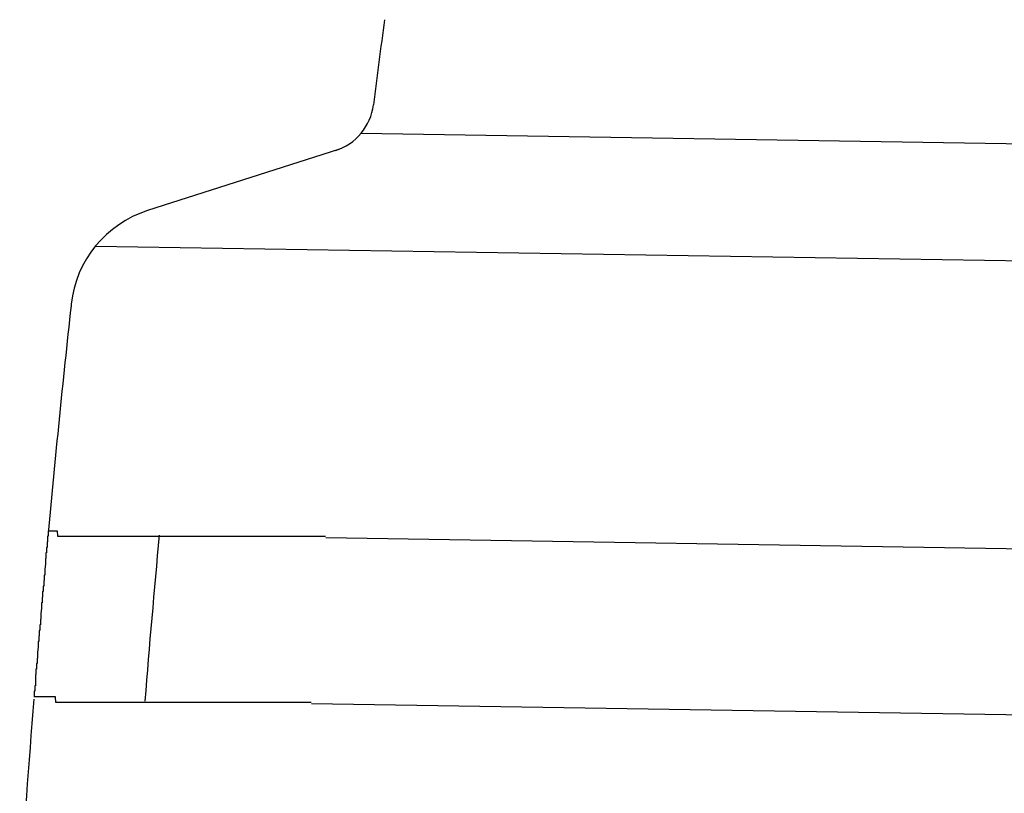
# Model space of a CAD drawing. Extents: x 543 to 20719, y 217 to 14052.
# Drawn here: x 6016 to 6034, y 13107 to 13121 of the extents above; entities that cross this region are included whole.
import ezdxf

# ---------------------------------------------------------------- set-up
doc = ezdxf.new("R2010")
doc.units = 0
doc.header["$LTSCALE"] = 50
doc.header["$MEASUREMENT"] = 0
doc.layers.add('鼻隠し前コーナー樹脂', color=4, linetype='CONTINUOUS')

msp = doc.modelspace()

# ---------------------------------------------------------------- linework, layer by layer
at = {"layer": '鼻隠し前コーナー樹脂', "linetype": 'Continuous'}
for p, q in [((6022.25, 13118.68), (6052.157, 13118.201)), ((6021.841, 13118.384), (6018.396, 13117.283)), ((6017.456, 13116.643), (6052.124, 13116.089)), ((6017.016, 13115.594), (6017.013, 13115.565)), ((6043.384, 13111.024), (6021.614, 13111.372)), ((6043.336, 13108.024), (6021.352, 13108.376))]:
    msp.add_line(p, q, dxfattribs=at)
at = {"layer": '鼻隠し前コーナー樹脂'}
for points in [[(6016.6, 13111.5, 0), (6016.6, 13111.5, 0), (6016.6, 13111.5, 0), (6016.6, 13111.4, 0), (6016.6, 13111.4, 0), (6016.6, 13111.4, 0), (6016.6, 13111.4, 0), (6016.6, 13111.4, 0), (6016.6, 13111.4, 0), (6016.6, 13111.4, 0), (6016.6, 13111.4, 0), (6016.6, 13111.4, 0), (6016.6, 13111.4, 0), (6016.6, 13111.4, 0), (6016.6, 13111.4, 0), (6016.6, 13111.4, 0), (6016.6, 13111.4, 0), (6016.6, 13111.4, 0), (6016.6, 13111.4, 0), (6016.6, 13111.4, 0), (6016.6, 13111.4, 0), (6016.6, 13111.4, 0), (6016.6, 13111.4, 0), (6016.6, 13111.4, 0), (6016.6, 13111.4, 0), (6016.6, 13111.4, 0), (6016.6, 13111.4, 0), (6016.6, 13111.4, 0), (6016.6, 13111.4, 0), (6016.6, 13111.4, 0), (6016.6, 13111.4, 0), (6016.6, 13111.4, 0), (6016.6, 13111.4, 0), (6016.6, 13111.4, 0), (6016.6, 13111.4, 0), (6016.6, 13111.4, 0), (6016.6, 13111.4, 0), (6016.6, 13111.4, 0), (6016.6, 13111.4, 0), (6016.6, 13111.4, 0), (6016.6, 13111.4, 0), (6016.6, 13111.4, 0), (6016.59, 13111.4, 0), (6016.59, 13111.4, 0), (6016.59, 13111.4, 0), (6016.59, 13111.4, 0), (6016.59, 13111.4, 0), (6016.59, 13111.4, 0), (6016.59, 13111.4, 0), (6016.59, 13111.4, 0), (6016.59, 13111.4, 0), (6016.59, 13111.4, 0), (6016.59, 13111.4, 0), (6016.59, 13111.4, 0), (6016.59, 13111.4, 0), (6016.59, 13111.4, 0), (6016.59, 13111.4, 0), (6016.59, 13111.4, 0), (6016.59, 13111.4, 0), (6016.59, 13111.4, 0), (6016.59, 13111.4, 0), (6016.59, 13111.3, 0), (6016.59, 13111.3, 0), (6016.59, 13111.3, 0), (6016.59, 13111.3, 0), (6016.59, 13111.3, 0), (6016.59, 13111.3, 0), (6016.59, 13111.3, 0), (6016.59, 13111.3, 0), (6016.59, 13111.3, 0), (6016.59, 13111.3, 0), (6016.59, 13111.3, 0), (6016.59, 13111.3, 0), (6016.59, 13111.3, 0), (6016.59, 13111.3, 0), (6016.59, 13111.3, 0), (6016.59, 13111.3, 0), (6016.58, 13111.3, 0), (6016.58, 13111.3, 0), (6016.58, 13111.3, 0), (6016.58, 13111.3, 0), (6016.58, 13111.3, 0), (6016.58, 13111.3, 0), (6016.58, 13111.3, 0), (6016.58, 13111.3, 0), (6016.58, 13111.3, 0), (6016.58, 13111.2, 0), (6016.58, 13111.2, 0), (6016.58, 13111.2, 0), (6016.58, 13111.2, 0), (6016.58, 13111.2, 0), (6016.58, 13111.2, 0), (6016.58, 13111.2, 0), (6016.58, 13111.2, 0), (6016.58, 13111.2, 0), (6016.58, 13111.2, 0), (6016.58, 13111.2, 0), (6016.58, 13111.2, 0), (6016.58, 13111.2, 0), (6016.58, 13111.2, 0), (6016.57, 13111.2, 0), (6016.57, 13111.2, 0), (6016.57, 13111.2, 0), (6016.57, 13111.2, 0), (6016.57, 13111.2, 0), (6016.57, 13111.1, 0), (6016.57, 13111.1, 0), (6016.57, 13111.1, 0), (6016.57, 13111.1, 0), (6016.57, 13111.1, 0), (6016.57, 13111.1, 0), (6016.57, 13111.1, 0), (6016.57, 13111.1, 0), (6016.57, 13111.1, 0), (6016.57, 13111.1, 0), (6016.57, 13111.1, 0), (6016.57, 13111.1, 0), (6016.57, 13111.1, 0), (6016.57, 13111.1, 0), (6016.56, 13111.1, 0), (6016.56, 13111.1, 0), (6016.56, 13111.1, 0), (6016.56, 13111, 0), (6016.56, 13111, 0), (6016.56, 13111, 0), (6016.56, 13111, 0), (6016.56, 13111, 0), (6016.56, 13111, 0), (6016.56, 13111, 0), (6016.56, 13111, 0), (6016.56, 13111, 0), (6016.56, 13111, 0), (6016.56, 13111, 0), (6016.56, 13111, 0), (6016.56, 13111, 0), (6016.56, 13111, 0), (6016.55, 13111, 0), (6016.55, 13110.9, 0), (6016.55, 13110.9, 0), (6016.55, 13110.9, 0), (6016.55, 13110.9, 0), (6016.55, 13110.9, 0), (6016.55, 13110.9, 0), (6016.55, 13110.9, 0), (6016.55, 13110.9, 0), (6016.55, 13110.9, 0), (6016.55, 13110.9, 0), (6016.55, 13110.9, 0), (6016.55, 13110.9, 0), (6016.55, 13110.9, 0), (6016.55, 13110.9, 0), (6016.54, 13110.8, 0), (6016.54, 13110.8, 0), (6016.54, 13110.8, 0), (6016.54, 13110.8, 0), (6016.54, 13110.8, 0), (6016.54, 13110.8, 0), (6016.54, 13110.8, 0), (6016.54, 13110.8, 0), (6016.54, 13110.8, 0), (6016.54, 13110.8, 0), (6016.54, 13110.8, 0), (6016.54, 13110.8, 0), (6016.54, 13110.8, 0), (6016.54, 13110.7, 0), (6016.54, 13110.7, 0), (6016.53, 13110.7, 0), (6016.53, 13110.7, 0), (6016.53, 13110.7, 0), (6016.53, 13110.7, 0), (6016.53, 13110.7, 0), (6016.53, 13110.7, 0), (6016.53, 13110.7, 0), (6016.53, 13110.7, 0), (6016.53, 13110.7, 0), (6016.53, 13110.7, 0), (6016.53, 13110.7, 0), (6016.53, 13110.6, 0), (6016.53, 13110.6, 0), (6016.53, 13110.6, 0), (6016.52, 13110.6, 0), (6016.52, 13110.6, 0), (6016.52, 13110.6, 0), (6016.52, 13110.6, 0), (6016.52, 13110.6, 0), (6016.52, 13110.6, 0), (6016.52, 13110.6, 0), (6016.52, 13110.6, 0), (6016.52, 13110.6, 0), (6016.52, 13110.5, 0), (6016.52, 13110.5, 0), (6016.52, 13110.5, 0), (6016.52, 13110.5, 0), (6016.51, 13110.5, 0), (6016.51, 13110.5, 0), (6016.51, 13110.5, 0), (6016.51, 13110.5, 0), (6016.51, 13110.5, 0), (6016.51, 13110.5, 0), (6016.51, 13110.5, 0), (6016.51, 13110.5, 0), (6016.51, 13110.4, 0), (6016.51, 13110.4, 0), (6016.51, 13110.4, 0), (6016.51, 13110.4, 0), (6016.51, 13110.4, 0), (6016.5, 13110.4, 0), (6016.5, 13110.4, 0), (6016.5, 13110.4, 0), (6016.5, 13110.4, 0), (6016.5, 13110.4, 0), (6016.5, 13110.4, 0), (6016.5, 13110.3, 0), (6016.5, 13110.3, 0), (6016.5, 13110.3, 0), (6016.5, 13110.3, 0), (6016.5, 13110.3, 0), (6016.5, 13110.3, 0), (6016.5, 13110.3, 0), (6016.49, 13110.3, 0), (6016.49, 13110.3, 0), (6016.49, 13110.3, 0), (6016.49, 13110.3, 0), (6016.49, 13110.2, 0), (6016.49, 13110.2, 0), (6016.49, 13110.2, 0), (6016.49, 13110.2, 0), (6016.49, 13110.2, 0), (6016.49, 13110.2, 0), (6016.49, 13110.2, 0), (6016.49, 13110.2, 0), (6016.49, 13110.2, 0), (6016.48, 13110.2, 0), (6016.48, 13110.2, 0), (6016.48, 13110.1, 0), (6016.48, 13110.1, 0), (6016.48, 13110.1, 0), (6016.48, 13110.1, 0), (6016.48, 13110.1, 0), (6016.48, 13110.1, 0), (6016.48, 13110.1, 0), (6016.48, 13110.1, 0), (6016.48, 13110.1, 0), (6016.48, 13110.1, 0), (6016.48, 13110.1, 0), (6016.47, 13110, 0), (6016.47, 13110, 0), (6016.47, 13110, 0), (6016.47, 13110, 0), (6016.47, 13110, 0), (6016.47, 13110, 0), (6016.47, 13110, 0), (6016.47, 13110, 0), (6016.47, 13110, 0), (6016.47, 13110, 0), (6016.47, 13110, 0)], [(6016.6, 13111.5, 0), (6016.6, 13111.5, 0), (6016.6, 13111.5, 0), (6016.6, 13111.5, 0), (6016.6, 13111.5, 0), (6016.6, 13111.5, 0), (6016.61, 13111.5, 0), (6016.61, 13111.5, 0), (6016.61, 13111.5, 0), (6016.61, 13111.5, 0), (6016.61, 13111.5, 0), (6016.61, 13111.5, 0), (6016.61, 13111.5, 0), (6016.61, 13111.5, 0), (6016.61, 13111.5, 0), (6016.62, 13111.5, 0), (6016.62, 13111.5, 0), (6016.62, 13111.5, 0), (6016.62, 13111.5, 0), (6016.62, 13111.5, 0), (6016.62, 13111.5, 0), (6016.62, 13111.5, 0), (6016.63, 13111.5, 0), (6016.63, 13111.5, 0), (6016.63, 13111.5, 0), (6016.63, 13111.5, 0), (6016.63, 13111.5, 0), (6016.64, 13111.5, 0), (6016.64, 13111.5, 0), (6016.64, 13111.5, 0), (6016.64, 13111.5, 0), (6016.64, 13111.5, 0), (6016.65, 13111.5, 0), (6016.65, 13111.5, 0), (6016.65, 13111.5, 0), (6016.65, 13111.5, 0), (6016.66, 13111.5, 0), (6016.66, 13111.5, 0), (6016.66, 13111.5, 0), (6016.66, 13111.5, 0), (6016.67, 13111.5, 0), (6016.67, 13111.5, 0), (6016.67, 13111.5, 0), (6016.68, 13111.5, 0), (6016.68, 13111.5, 0), (6016.68, 13111.5, 0), (6016.69, 13111.5, 0), (6016.69, 13111.5, 0), (6016.7, 13111.5, 0), (6016.7, 13111.5, 0), (6016.7, 13111.5, 0), (6016.71, 13111.5, 0), (6016.71, 13111.5, 0), (6016.72, 13111.5, 0), (6016.72, 13111.5, 0), (6016.73, 13111.5, 0), (6016.73, 13111.5, 0), (6016.73, 13111.5, 0), (6016.74, 13111.5, 0), (6016.74, 13111.5, 0), (6016.75, 13111.5, 0), (6016.75, 13111.5, 0), (6016.76, 13111.5, 0), (6016.77, 13111.4, 0), (6016.77, 13111.4, 0), (6016.78, 13111.4, 0), (6016.78, 13111.4, 0), (6016.79, 13111.4, 0), (6016.79, 13111.4, 0), (6016.8, 13111.4, 0), (6016.8, 13111.4, 0), (6016.81, 13111.4, 0), (6016.82, 13111.4, 0), (6016.82, 13111.4, 0), (6016.83, 13111.4, 0), (6016.84, 13111.4, 0), (6016.84, 13111.4, 0), (6016.85, 13111.4, 0), (6016.85, 13111.4, 0), (6016.86, 13111.4, 0), (6016.87, 13111.4, 0), (6016.87, 13111.4, 0), (6016.88, 13111.4, 0), (6016.89, 13111.4, 0), (6016.9, 13111.4, 0), (6016.9, 13111.4, 0), (6016.91, 13111.4, 0), (6016.92, 13111.4, 0), (6016.92, 13111.4, 0), (6016.93, 13111.4, 0), (6016.94, 13111.4, 0), (6016.95, 13111.4, 0), (6016.95, 13111.4, 0), (6016.96, 13111.4, 0), (6016.97, 13111.4, 0), (6016.98, 13111.4, 0), (6016.98, 13111.4, 0), (6016.99, 13111.4, 0), (6017, 13111.4, 0), (6017.01, 13111.4, 0), (6017.02, 13111.4, 0), (6017.03, 13111.4, 0), (6017.03, 13111.4, 0), (6017.04, 13111.4, 0), (6017.05, 13111.4, 0), (6017.06, 13111.4, 0), (6017.07, 13111.4, 0), (6017.08, 13111.4, 0), (6017.09, 13111.4, 0), (6017.09, 13111.4, 0), (6017.1, 13111.4, 0), (6017.11, 13111.4, 0), (6017.12, 13111.4, 0), (6017.13, 13111.4, 0), (6017.14, 13111.4, 0), (6017.15, 13111.4, 0), (6017.16, 13111.4, 0), (6017.17, 13111.4, 0), (6017.18, 13111.4, 0), (6017.19, 13111.4, 0), (6017.2, 13111.4, 0), (6017.21, 13111.4, 0), (6017.22, 13111.4, 0), (6017.23, 13111.4, 0), (6017.24, 13111.4, 0), (6017.25, 13111.4, 0), (6017.26, 13111.4, 0), (6017.27, 13111.4, 0), (6017.28, 13111.4, 0), (6017.29, 13111.4, 0), (6017.3, 13111.4, 0), (6017.31, 13111.4, 0), (6017.32, 13111.4, 0), (6017.33, 13111.4, 0), (6017.34, 13111.4, 0), (6017.35, 13111.4, 0), (6017.36, 13111.4, 0), (6017.37, 13111.4, 0), (6017.38, 13111.4, 0), (6017.39, 13111.4, 0), (6017.41, 13111.4, 0), (6017.42, 13111.4, 0), (6017.43, 13111.4, 0), (6017.44, 13111.4, 0), (6017.45, 13111.4, 0), (6017.46, 13111.4, 0), (6017.47, 13111.4, 0), (6017.49, 13111.4, 0), (6017.5, 13111.4, 0), (6017.51, 13111.4, 0), (6017.52, 13111.4, 0), (6017.53, 13111.4, 0), (6017.54, 13111.4, 0), (6017.56, 13111.4, 0), (6017.57, 13111.4, 0), (6017.58, 13111.4, 0), (6017.59, 13111.4, 0), (6017.61, 13111.4, 0), (6017.62, 13111.4, 0), (6017.63, 13111.4, 0), (6017.64, 13111.4, 0), (6017.66, 13111.4, 0), (6017.67, 13111.4, 0), (6017.68, 13111.4, 0), (6017.69, 13111.4, 0), (6017.71, 13111.4, 0), (6017.72, 13111.4, 0), (6017.73, 13111.4, 0), (6017.75, 13111.4, 0), (6017.76, 13111.4, 0), (6017.77, 13111.4, 0), (6017.79, 13111.4, 0), (6017.8, 13111.4, 0), (6017.81, 13111.4, 0), (6017.83, 13111.4, 0), (6017.84, 13111.4, 0), (6017.85, 13111.4, 0), (6017.87, 13111.4, 0), (6017.88, 13111.4, 0), (6017.89, 13111.4, 0), (6017.91, 13111.4, 0), (6017.92, 13111.4, 0), (6017.94, 13111.4, 0), (6017.95, 13111.4, 0), (6017.96, 13111.4, 0), (6017.98, 13111.4, 0), (6017.99, 13111.4, 0), (6018.01, 13111.4, 0), (6018.02, 13111.4, 0), (6018.03, 13111.4, 0), (6018.05, 13111.4, 0), (6018.06, 13111.4, 0), (6018.08, 13111.4, 0), (6018.09, 13111.4, 0), (6018.11, 13111.4, 0), (6018.12, 13111.4, 0), (6018.14, 13111.4, 0), (6018.15, 13111.4, 0), (6018.17, 13111.4, 0), (6018.18, 13111.4, 0), (6018.2, 13111.4, 0), (6018.21, 13111.4, 0), (6018.23, 13111.4, 0), (6018.24, 13111.4, 0), (6018.26, 13111.4, 0), (6018.27, 13111.4, 0), (6018.29, 13111.4, 0), (6018.3, 13111.4, 0), (6018.32, 13111.4, 0), (6018.33, 13111.4, 0), (6018.35, 13111.4, 0), (6018.37, 13111.4, 0), (6018.38, 13111.4, 0), (6018.4, 13111.4, 0), (6018.41, 13111.4, 0), (6018.43, 13111.4, 0), (6018.44, 13111.4, 0), (6018.46, 13111.4, 0), (6018.48, 13111.4, 0), (6018.49, 13111.4, 0), (6018.51, 13111.4, 0), (6018.52, 13111.4, 0), (6018.54, 13111.4, 0), (6018.56, 13111.4, 0), (6018.57, 13111.4, 0), (6018.59, 13111.4, 0), (6018.61, 13111.4, 0), (6018.62, 13111.4, 0), (6018.64, 13111.4, 0), (6018.66, 13111.4, 0), (6018.67, 13111.4, 0), (6018.69, 13111.4, 0), (6018.71, 13111.4, 0), (6018.72, 13111.4, 0), (6018.74, 13111.4, 0), (6018.76, 13111.4, 0), (6018.77, 13111.4, 0), (6018.79, 13111.4, 0), (6018.81, 13111.4, 0), (6018.82, 13111.4, 0), (6018.84, 13111.4, 0), (6018.86, 13111.4, 0), (6018.88, 13111.4, 0), (6018.89, 13111.4, 0), (6018.91, 13111.4, 0), (6018.93, 13111.4, 0), (6018.94, 13111.4, 0), (6018.96, 13111.4, 0), (6018.98, 13111.4, 0), (6019, 13111.4, 0), (6019.01, 13111.4, 0), (6019.03, 13111.4, 0), (6019.05, 13111.4, 0), (6019.07, 13111.4, 0), (6019.09, 13111.4, 0), (6019.1, 13111.4, 0), (6019.12, 13111.4, 0), (6019.14, 13111.4, 0), (6019.16, 13111.4, 0), (6019.17, 13111.4, 0), (6019.19, 13111.4, 0), (6019.21, 13111.4, 0), (6019.23, 13111.4, 0), (6019.25, 13111.4, 0), (6019.26, 13111.4, 0), (6019.28, 13111.4, 0), (6019.3, 13111.4, 0), (6019.32, 13111.4, 0), (6019.34, 13111.4, 0), (6019.36, 13111.4, 0), (6019.37, 13111.4, 0), (6019.39, 13111.4, 0), (6019.41, 13111.4, 0), (6019.43, 13111.4, 0), (6019.45, 13111.4, 0), (6019.47, 13111.4, 0), (6019.49, 13111.4, 0), (6019.5, 13111.4, 0), (6019.52, 13111.4, 0), (6019.54, 13111.4, 0), (6019.56, 13111.4, 0), (6019.58, 13111.4, 0), (6019.6, 13111.4, 0), (6019.62, 13111.4, 0), (6019.64, 13111.4, 0), (6019.65, 13111.4, 0), (6019.67, 13111.4, 0), (6019.69, 13111.4, 0), (6019.71, 13111.4, 0), (6019.73, 13111.4, 0), (6019.75, 13111.4, 0), (6019.77, 13111.4, 0), (6019.79, 13111.4, 0), (6019.81, 13111.4, 0), (6019.83, 13111.4, 0), (6019.84, 13111.4, 0), (6019.86, 13111.4, 0), (6019.88, 13111.4, 0), (6019.9, 13111.4, 0), (6019.92, 13111.4, 0), (6019.94, 13111.4, 0), (6019.96, 13111.4, 0), (6019.98, 13111.4, 0), (6020, 13111.4, 0), (6020.02, 13111.4, 0), (6020.04, 13111.4, 0), (6020.06, 13111.4, 0), (6020.08, 13111.4, 0), (6020.1, 13111.4, 0), (6020.12, 13111.4, 0), (6020.14, 13111.4, 0), (6020.16, 13111.4, 0), (6020.18, 13111.4, 0), (6020.2, 13111.4, 0), (6020.21, 13111.4, 0), (6020.23, 13111.4, 0), (6020.25, 13111.4, 0), (6020.27, 13111.4, 0), (6020.29, 13111.4, 0), (6020.31, 13111.4, 0), (6020.33, 13111.4, 0), (6020.35, 13111.4, 0), (6020.37, 13111.4, 0), (6020.39, 13111.4, 0), (6020.41, 13111.4, 0), (6020.43, 13111.4, 0), (6020.45, 13111.4, 0), (6020.47, 13111.4, 0), (6020.49, 13111.4, 0), (6020.51, 13111.4, 0), (6020.53, 13111.4, 0), (6020.55, 13111.4, 0), (6020.57, 13111.4, 0), (6020.59, 13111.4, 0), (6020.61, 13111.4, 0), (6020.63, 13111.4, 0), (6020.65, 13111.4, 0), (6020.67, 13111.4, 0), (6020.69, 13111.4, 0), (6020.71, 13111.4, 0), (6020.73, 13111.4, 0), (6020.76, 13111.4, 0), (6020.78, 13111.4, 0), (6020.8, 13111.4, 0), (6020.82, 13111.4, 0), (6020.84, 13111.4, 0), (6020.86, 13111.4, 0), (6020.88, 13111.4, 0), (6020.9, 13111.4, 0), (6020.92, 13111.4, 0), (6020.94, 13111.4, 0), (6020.96, 13111.4, 0), (6020.98, 13111.4, 0), (6021, 13111.4, 0), (6021.02, 13111.4, 0), (6021.04, 13111.4, 0), (6021.06, 13111.4, 0), (6021.08, 13111.4, 0), (6021.1, 13111.4, 0), (6021.12, 13111.4, 0), (6021.14, 13111.4, 0), (6021.16, 13111.4, 0), (6021.18, 13111.4, 0), (6021.2, 13111.4, 0), (6021.22, 13111.4, 0), (6021.24, 13111.4, 0), (6021.26, 13111.4, 0), (6021.29, 13111.4, 0), (6021.31, 13111.4, 0), (6021.33, 13111.4, 0), (6021.35, 13111.4, 0), (6021.37, 13111.4, 0), (6021.39, 13111.4, 0), (6021.41, 13111.4, 0), (6021.43, 13111.4, 0), (6021.45, 13111.4, 0), (6021.47, 13111.4, 0), (6021.49, 13111.4, 0), (6021.51, 13111.4, 0), (6021.53, 13111.4, 0), (6021.55, 13111.4, 0), (6021.57, 13111.4, 0), (6021.59, 13111.4, 0), (6021.61, 13111.4, 0)], [(6016.47, 13110, 0), (6016.47, 13109.9, 0), (6016.46, 13109.9, 0), (6016.46, 13109.9, 0), (6016.46, 13109.9, 0), (6016.46, 13109.9, 0), (6016.46, 13109.9, 0), (6016.46, 13109.9, 0), (6016.46, 13109.9, 0), (6016.46, 13109.9, 0), (6016.46, 13109.9, 0), (6016.46, 13109.9, 0), (6016.46, 13109.8, 0), (6016.46, 13109.8, 0), (6016.46, 13109.8, 0), (6016.45, 13109.8, 0), (6016.45, 13109.8, 0), (6016.45, 13109.8, 0), (6016.45, 13109.8, 0), (6016.45, 13109.8, 0), (6016.45, 13109.8, 0), (6016.45, 13109.8, 0), (6016.45, 13109.8, 0), (6016.45, 13109.7, 0), (6016.45, 13109.7, 0), (6016.45, 13109.7, 0), (6016.45, 13109.7, 0), (6016.45, 13109.7, 0), (6016.44, 13109.7, 0), (6016.44, 13109.7, 0), (6016.44, 13109.7, 0), (6016.44, 13109.7, 0), (6016.44, 13109.7, 0), (6016.44, 13109.7, 0), (6016.44, 13109.6, 0), (6016.44, 13109.6, 0), (6016.44, 13109.6, 0), (6016.44, 13109.6, 0), (6016.44, 13109.6, 0), (6016.44, 13109.6, 0), (6016.44, 13109.6, 0), (6016.43, 13109.6, 0), (6016.43, 13109.6, 0), (6016.43, 13109.6, 0), (6016.43, 13109.6, 0), (6016.43, 13109.5, 0), (6016.43, 13109.5, 0), (6016.43, 13109.5, 0), (6016.43, 13109.5, 0), (6016.43, 13109.5, 0), (6016.43, 13109.5, 0), (6016.43, 13109.5, 0), (6016.43, 13109.5, 0), (6016.43, 13109.5, 0), (6016.42, 13109.5, 0), (6016.42, 13109.5, 0), (6016.42, 13109.4, 0), (6016.42, 13109.4, 0), (6016.42, 13109.4, 0), (6016.42, 13109.4, 0), (6016.42, 13109.4, 0), (6016.42, 13109.4, 0), (6016.42, 13109.4, 0), (6016.42, 13109.4, 0), (6016.42, 13109.4, 0), (6016.42, 13109.4, 0), (6016.42, 13109.4, 0), (6016.42, 13109.4, 0), (6016.41, 13109.3, 0), (6016.41, 13109.3, 0), (6016.41, 13109.3, 0), (6016.41, 13109.3, 0), (6016.41, 13109.3, 0), (6016.41, 13109.3, 0), (6016.41, 13109.3, 0), (6016.41, 13109.3, 0), (6016.41, 13109.3, 0), (6016.41, 13109.3, 0), (6016.41, 13109.3, 0), (6016.41, 13109.3, 0), (6016.41, 13109.2, 0), (6016.41, 13109.2, 0), (6016.4, 13109.2, 0), (6016.4, 13109.2, 0), (6016.4, 13109.2, 0), (6016.4, 13109.2, 0), (6016.4, 13109.2, 0), (6016.4, 13109.2, 0), (6016.4, 13109.2, 0), (6016.4, 13109.2, 0), (6016.4, 13109.2, 0), (6016.4, 13109.2, 0), (6016.4, 13109.2, 0), (6016.4, 13109.1, 0), (6016.4, 13109.1, 0), (6016.4, 13109.1, 0), (6016.4, 13109.1, 0), (6016.4, 13109.1, 0), (6016.39, 13109.1, 0), (6016.39, 13109.1, 0), (6016.39, 13109.1, 0), (6016.39, 13109.1, 0), (6016.39, 13109.1, 0), (6016.39, 13109.1, 0), (6016.39, 13109.1, 0), (6016.39, 13109.1, 0), (6016.39, 13109, 0), (6016.39, 13109, 0), (6016.39, 13109, 0), (6016.39, 13109, 0), (6016.39, 13109, 0), (6016.39, 13109, 0), (6016.39, 13109, 0), (6016.39, 13109, 0), (6016.38, 13109, 0), (6016.38, 13109, 0), (6016.38, 13109, 0), (6016.38, 13109, 0), (6016.38, 13109, 0), (6016.38, 13109, 0), (6016.38, 13108.9, 0), (6016.38, 13108.9, 0), (6016.38, 13108.9, 0), (6016.38, 13108.9, 0), (6016.38, 13108.9, 0), (6016.38, 13108.9, 0), (6016.38, 13108.9, 0), (6016.38, 13108.9, 0), (6016.38, 13108.9, 0), (6016.38, 13108.9, 0), (6016.38, 13108.9, 0), (6016.38, 13108.9, 0), (6016.38, 13108.9, 0), (6016.37, 13108.9, 0), (6016.37, 13108.9, 0), (6016.37, 13108.8, 0), (6016.37, 13108.8, 0), (6016.37, 13108.8, 0), (6016.37, 13108.8, 0), (6016.37, 13108.8, 0), (6016.37, 13108.8, 0), (6016.37, 13108.8, 0), (6016.37, 13108.8, 0), (6016.37, 13108.8, 0), (6016.37, 13108.8, 0), (6016.37, 13108.8, 0), (6016.37, 13108.8, 0), (6016.37, 13108.8, 0), (6016.37, 13108.8, 0), (6016.37, 13108.8, 0), (6016.37, 13108.8, 0), (6016.37, 13108.8, 0), (6016.37, 13108.7, 0), (6016.36, 13108.7, 0), (6016.36, 13108.7, 0), (6016.36, 13108.7, 0), (6016.36, 13108.7, 0), (6016.36, 13108.7, 0), (6016.36, 13108.7, 0), (6016.36, 13108.7, 0), (6016.36, 13108.7, 0), (6016.36, 13108.7, 0), (6016.36, 13108.7, 0), (6016.36, 13108.7, 0), (6016.36, 13108.7, 0), (6016.36, 13108.7, 0), (6016.36, 13108.7, 0), (6016.36, 13108.7, 0), (6016.36, 13108.7, 0), (6016.36, 13108.7, 0), (6016.36, 13108.7, 0), (6016.36, 13108.7, 0), (6016.36, 13108.6, 0), (6016.36, 13108.6, 0), (6016.36, 13108.6, 0), (6016.36, 13108.6, 0), (6016.36, 13108.6, 0), (6016.36, 13108.6, 0), (6016.36, 13108.6, 0), (6016.35, 13108.6, 0), (6016.35, 13108.6, 0), (6016.35, 13108.6, 0), (6016.35, 13108.6, 0), (6016.35, 13108.6, 0), (6016.35, 13108.6, 0), (6016.35, 13108.6, 0), (6016.35, 13108.6, 0), (6016.35, 13108.6, 0), (6016.35, 13108.6, 0), (6016.35, 13108.6, 0), (6016.35, 13108.6, 0), (6016.35, 13108.6, 0), (6016.35, 13108.6, 0), (6016.35, 13108.6, 0), (6016.35, 13108.6, 0), (6016.35, 13108.6, 0), (6016.35, 13108.6, 0), (6016.35, 13108.5, 0), (6016.35, 13108.5, 0), (6016.35, 13108.5, 0), (6016.35, 13108.5, 0), (6016.35, 13108.5, 0), (6016.35, 13108.5, 0), (6016.35, 13108.5, 0), (6016.35, 13108.5, 0), (6016.35, 13108.5, 0), (6016.35, 13108.5, 0), (6016.35, 13108.5, 0), (6016.35, 13108.5, 0), (6016.35, 13108.5, 0), (6016.35, 13108.5, 0), (6016.35, 13108.5, 0), (6016.35, 13108.5, 0), (6016.35, 13108.5, 0), (6016.35, 13108.5, 0), (6016.35, 13108.5, 0), (6016.35, 13108.5, 0), (6016.35, 13108.5, 0), (6016.34, 13108.5, 0), (6016.34, 13108.5, 0), (6016.34, 13108.5, 0), (6016.34, 13108.5, 0), (6016.34, 13108.5, 0), (6016.34, 13108.5, 0), (6016.34, 13108.5, 0), (6016.34, 13108.5, 0), (6016.34, 13108.5, 0), (6016.34, 13108.5, 0), (6016.34, 13108.5, 0), (6016.34, 13108.5, 0), (6016.34, 13108.5, 0), (6016.34, 13108.5, 0), (6016.34, 13108.5, 0), (6016.34, 13108.5, 0), (6016.34, 13108.5, 0), (6016.34, 13108.5, 0), (6016.34, 13108.5, 0), (6016.34, 13108.5, 0), (6016.34, 13108.5, 0), (6016.34, 13108.5, 0), (6016.34, 13108.5, 0), (6016.34, 13108.5, 0), (6016.34, 13108.5, 0), (6016.34, 13108.5, 0), (6016.34, 13108.5, 0), (6016.34, 13108.5, 0), (6016.34, 13108.5, 0), (6016.34, 13108.5, 0), (6016.34, 13108.5, 0), (6016.34, 13108.5, 0), (6016.34, 13108.5, 0), (6016.34, 13108.5, 0), (6016.34, 13108.5, 0), (6016.34, 13108.5, 0), (6016.34, 13108.5, 0), (6016.34, 13108.5, 0)], [(6021.35, 13108.4, 0), (6021.33, 13108.4, 0), (6021.31, 13108.4, 0), (6021.29, 13108.4, 0), (6021.27, 13108.4, 0), (6021.25, 13108.4, 0), (6021.23, 13108.4, 0), (6021.21, 13108.4, 0), (6021.19, 13108.4, 0), (6021.17, 13108.4, 0), (6021.15, 13108.4, 0), (6021.13, 13108.4, 0), (6021.11, 13108.4, 0), (6021.08, 13108.4, 0), (6021.06, 13108.4, 0), (6021.04, 13108.4, 0), (6021.02, 13108.4, 0), (6021, 13108.4, 0), (6020.98, 13108.4, 0), (6020.96, 13108.4, 0), (6020.94, 13108.4, 0), (6020.92, 13108.4, 0), (6020.9, 13108.4, 0), (6020.88, 13108.4, 0), (6020.86, 13108.4, 0), (6020.84, 13108.4, 0), (6020.82, 13108.4, 0), (6020.8, 13108.4, 0), (6020.78, 13108.4, 0), (6020.76, 13108.4, 0), (6020.74, 13108.4, 0), (6020.72, 13108.4, 0), (6020.7, 13108.4, 0), (6020.68, 13108.4, 0), (6020.66, 13108.4, 0), (6020.64, 13108.4, 0), (6020.62, 13108.4, 0), (6020.6, 13108.4, 0), (6020.57, 13108.4, 0), (6020.55, 13108.4, 0), (6020.53, 13108.4, 0), (6020.51, 13108.4, 0), (6020.49, 13108.4, 0), (6020.47, 13108.4, 0), (6020.45, 13108.4, 0), (6020.43, 13108.4, 0), (6020.41, 13108.4, 0), (6020.39, 13108.4, 0), (6020.37, 13108.4, 0), (6020.35, 13108.4, 0), (6020.33, 13108.4, 0), (6020.31, 13108.4, 0), (6020.29, 13108.4, 0), (6020.27, 13108.4, 0), (6020.25, 13108.4, 0), (6020.23, 13108.4, 0), (6020.21, 13108.4, 0), (6020.19, 13108.4, 0), (6020.17, 13108.4, 0), (6020.15, 13108.4, 0), (6020.13, 13108.4, 0), (6020.11, 13108.4, 0), (6020.09, 13108.4, 0), (6020.07, 13108.4, 0), (6020.05, 13108.4, 0), (6020.03, 13108.4, 0), (6020.01, 13108.4, 0), (6019.99, 13108.4, 0), (6019.97, 13108.4, 0), (6019.95, 13108.4, 0), (6019.93, 13108.4, 0), (6019.91, 13108.4, 0), (6019.9, 13108.4, 0), (6019.88, 13108.4, 0), (6019.86, 13108.4, 0), (6019.84, 13108.4, 0), (6019.82, 13108.4, 0), (6019.8, 13108.4, 0), (6019.78, 13108.4, 0), (6019.76, 13108.4, 0), (6019.74, 13108.4, 0), (6019.72, 13108.4, 0), (6019.7, 13108.4, 0), (6019.68, 13108.4, 0), (6019.66, 13108.4, 0), (6019.64, 13108.4, 0), (6019.62, 13108.4, 0), (6019.6, 13108.4, 0), (6019.58, 13108.4, 0), (6019.57, 13108.4, 0), (6019.55, 13108.4, 0), (6019.53, 13108.4, 0), (6019.51, 13108.4, 0), (6019.49, 13108.4, 0), (6019.47, 13108.4, 0), (6019.45, 13108.4, 0), (6019.43, 13108.4, 0), (6019.41, 13108.4, 0), (6019.39, 13108.4, 0), (6019.37, 13108.4, 0), (6019.36, 13108.4, 0), (6019.34, 13108.4, 0), (6019.32, 13108.4, 0), (6019.3, 13108.4, 0), (6019.28, 13108.4, 0), (6019.26, 13108.4, 0), (6019.24, 13108.4, 0), (6019.23, 13108.4, 0), (6019.21, 13108.4, 0), (6019.19, 13108.4, 0), (6019.17, 13108.4, 0), (6019.15, 13108.4, 0), (6019.13, 13108.4, 0), (6019.11, 13108.4, 0), (6019.1, 13108.4, 0), (6019.08, 13108.4, 0), (6019.06, 13108.4, 0), (6019.04, 13108.4, 0), (6019.02, 13108.4, 0), (6019, 13108.4, 0), (6018.99, 13108.4, 0), (6018.97, 13108.4, 0), (6018.95, 13108.4, 0), (6018.93, 13108.4, 0), (6018.91, 13108.4, 0), (6018.9, 13108.4, 0), (6018.88, 13108.4, 0), (6018.86, 13108.4, 0), (6018.84, 13108.4, 0), (6018.83, 13108.4, 0), (6018.81, 13108.4, 0), (6018.79, 13108.4, 0), (6018.77, 13108.4, 0), (6018.75, 13108.4, 0), (6018.74, 13108.4, 0), (6018.72, 13108.4, 0), (6018.7, 13108.4, 0), (6018.68, 13108.4, 0), (6018.67, 13108.4, 0), (6018.65, 13108.4, 0), (6018.63, 13108.4, 0), (6018.62, 13108.4, 0), (6018.6, 13108.4, 0), (6018.58, 13108.4, 0), (6018.56, 13108.4, 0), (6018.55, 13108.4, 0), (6018.53, 13108.4, 0), (6018.51, 13108.4, 0), (6018.5, 13108.4, 0), (6018.48, 13108.4, 0), (6018.46, 13108.4, 0), (6018.45, 13108.4, 0), (6018.43, 13108.4, 0), (6018.41, 13108.4, 0), (6018.4, 13108.4, 0), (6018.38, 13108.4, 0), (6018.36, 13108.4, 0), (6018.35, 13108.4, 0), (6018.33, 13108.4, 0), (6018.31, 13108.4, 0), (6018.3, 13108.4, 0), (6018.28, 13108.4, 0), (6018.26, 13108.4, 0), (6018.25, 13108.4, 0), (6018.23, 13108.4, 0), (6018.22, 13108.4, 0), (6018.2, 13108.4, 0), (6018.18, 13108.4, 0), (6018.17, 13108.4, 0), (6018.15, 13108.4, 0), (6018.14, 13108.4, 0), (6018.12, 13108.4, 0), (6018.11, 13108.4, 0), (6018.09, 13108.4, 0), (6018.07, 13108.4, 0), (6018.06, 13108.4, 0), (6018.04, 13108.4, 0), (6018.03, 13108.4, 0), (6018.01, 13108.4, 0), (6018, 13108.4, 0), (6017.98, 13108.4, 0), (6017.97, 13108.4, 0), (6017.95, 13108.4, 0), (6017.94, 13108.4, 0), (6017.92, 13108.4, 0), (6017.91, 13108.4, 0), (6017.89, 13108.4, 0), (6017.88, 13108.4, 0), (6017.86, 13108.4, 0), (6017.85, 13108.4, 0), (6017.83, 13108.4, 0), (6017.82, 13108.4, 0), (6017.8, 13108.4, 0), (6017.79, 13108.4, 0), (6017.78, 13108.4, 0), (6017.76, 13108.4, 0), (6017.75, 13108.4, 0), (6017.73, 13108.4, 0), (6017.72, 13108.4, 0), (6017.7, 13108.4, 0), (6017.69, 13108.4, 0), (6017.68, 13108.4, 0), (6017.66, 13108.4, 0), (6017.65, 13108.4, 0), (6017.63, 13108.4, 0), (6017.62, 13108.4, 0), (6017.61, 13108.4, 0), (6017.59, 13108.4, 0), (6017.58, 13108.4, 0), (6017.57, 13108.4, 0), (6017.55, 13108.4, 0), (6017.54, 13108.4, 0), (6017.53, 13108.4, 0), (6017.51, 13108.4, 0), (6017.5, 13108.4, 0), (6017.49, 13108.4, 0), (6017.47, 13108.4, 0), (6017.46, 13108.4, 0), (6017.45, 13108.4, 0), (6017.44, 13108.4, 0), (6017.42, 13108.4, 0), (6017.41, 13108.4, 0), (6017.4, 13108.4, 0), (6017.38, 13108.4, 0), (6017.37, 13108.4, 0), (6017.36, 13108.4, 0), (6017.35, 13108.4, 0), (6017.33, 13108.4, 0), (6017.32, 13108.4, 0), (6017.31, 13108.4, 0), (6017.3, 13108.4, 0), (6017.29, 13108.4, 0), (6017.27, 13108.4, 0), (6017.26, 13108.4, 0), (6017.25, 13108.4, 0), (6017.24, 13108.4, 0), (6017.23, 13108.4, 0), (6017.21, 13108.4, 0), (6017.2, 13108.4, 0), (6017.19, 13108.4, 0), (6017.18, 13108.4, 0), (6017.17, 13108.4, 0), (6017.16, 13108.4, 0), (6017.15, 13108.4, 0), (6017.14, 13108.4, 0), (6017.12, 13108.4, 0), (6017.11, 13108.4, 0), (6017.1, 13108.4, 0), (6017.09, 13108.4, 0), (6017.08, 13108.4, 0), (6017.07, 13108.4, 0), (6017.06, 13108.4, 0), (6017.05, 13108.4, 0), (6017.04, 13108.4, 0), (6017.03, 13108.4, 0), (6017.02, 13108.4, 0), (6017.01, 13108.4, 0), (6017, 13108.4, 0), (6016.99, 13108.4, 0), (6016.98, 13108.4, 0), (6016.97, 13108.4, 0), (6016.96, 13108.4, 0), (6016.95, 13108.4, 0), (6016.94, 13108.4, 0), (6016.93, 13108.4, 0), (6016.92, 13108.4, 0), (6016.91, 13108.4, 0), (6016.9, 13108.4, 0), (6016.89, 13108.4, 0), (6016.88, 13108.4, 0), (6016.87, 13108.4, 0), (6016.86, 13108.4, 0), (6016.85, 13108.4, 0), (6016.85, 13108.4, 0), (6016.84, 13108.4, 0), (6016.83, 13108.4, 0), (6016.82, 13108.4, 0), (6016.81, 13108.4, 0), (6016.8, 13108.4, 0), (6016.79, 13108.4, 0), (6016.78, 13108.4, 0), (6016.78, 13108.4, 0), (6016.77, 13108.4, 0), (6016.76, 13108.4, 0), (6016.75, 13108.4, 0), (6016.74, 13108.4, 0), (6016.73, 13108.5, 0), (6016.73, 13108.5, 0), (6016.72, 13108.5, 0), (6016.71, 13108.5, 0), (6016.7, 13108.5, 0), (6016.7, 13108.5, 0), (6016.69, 13108.5, 0), (6016.68, 13108.5, 0), (6016.67, 13108.5, 0), (6016.67, 13108.5, 0), (6016.66, 13108.5, 0), (6016.65, 13108.5, 0), (6016.64, 13108.5, 0), (6016.64, 13108.5, 0), (6016.63, 13108.5, 0), (6016.62, 13108.5, 0), (6016.62, 13108.5, 0), (6016.61, 13108.5, 0), (6016.6, 13108.5, 0), (6016.6, 13108.5, 0), (6016.59, 13108.5, 0), (6016.58, 13108.5, 0), (6016.58, 13108.5, 0), (6016.57, 13108.5, 0), (6016.56, 13108.5, 0), (6016.56, 13108.5, 0), (6016.55, 13108.5, 0), (6016.55, 13108.5, 0), (6016.54, 13108.5, 0), (6016.53, 13108.5, 0), (6016.53, 13108.5, 0), (6016.52, 13108.5, 0), (6016.52, 13108.5, 0), (6016.51, 13108.5, 0), (6016.51, 13108.5, 0), (6016.5, 13108.5, 0), (6016.5, 13108.5, 0), (6016.49, 13108.5, 0), (6016.49, 13108.5, 0), (6016.48, 13108.5, 0), (6016.48, 13108.5, 0), (6016.47, 13108.5, 0), (6016.47, 13108.5, 0), (6016.46, 13108.5, 0), (6016.46, 13108.5, 0), (6016.46, 13108.5, 0), (6016.45, 13108.5, 0), (6016.45, 13108.5, 0), (6016.44, 13108.5, 0), (6016.44, 13108.5, 0), (6016.44, 13108.5, 0), (6016.43, 13108.5, 0), (6016.43, 13108.5, 0), (6016.43, 13108.5, 0), (6016.42, 13108.5, 0), (6016.42, 13108.5, 0), (6016.42, 13108.5, 0), (6016.41, 13108.5, 0), (6016.41, 13108.5, 0), (6016.41, 13108.5, 0), (6016.41, 13108.5, 0), (6016.4, 13108.5, 0), (6016.4, 13108.5, 0), (6016.4, 13108.5, 0), (6016.4, 13108.5, 0), (6016.39, 13108.5, 0), (6016.39, 13108.5, 0), (6016.39, 13108.5, 0), (6016.39, 13108.5, 0), (6016.39, 13108.5, 0), (6016.38, 13108.5, 0), (6016.38, 13108.5, 0), (6016.38, 13108.5, 0), (6016.38, 13108.5, 0), (6016.38, 13108.5, 0), (6016.37, 13108.5, 0), (6016.37, 13108.5, 0), (6016.37, 13108.5, 0), (6016.37, 13108.5, 0), (6016.37, 13108.5, 0), (6016.37, 13108.5, 0), (6016.36, 13108.5, 0), (6016.36, 13108.5, 0), (6016.36, 13108.5, 0), (6016.36, 13108.5, 0), (6016.36, 13108.5, 0), (6016.36, 13108.5, 0), (6016.35, 13108.5, 0), (6016.35, 13108.5, 0), (6016.35, 13108.5, 0), (6016.35, 13108.5, 0), (6016.35, 13108.5, 0), (6016.35, 13108.5, 0), (6016.35, 13108.5, 0), (6016.35, 13108.5, 0), (6016.34, 13108.5, 0), (6016.34, 13108.5, 0), (6016.34, 13108.5, 0)]]:
    msp.add_polyline3d(points, dxfattribs=at)
at = {"layer": '鼻隠し前コーナー樹脂', "linetype": 'Continuous'}
for centre, radius, start, end in [((6266.54, 13088.414), 246, 172.45118, 172.81233), ((6021.481, 13119.319), 1, 287.721, 352.8123), ((6019.005, 13115.378), 2, 107.721, 173.7834), ((6266.54, 13088.414), 251, 173.79018, 174.73363), ((6266.54, 13088.414), 249, 174.69862, 175.39065), ((6266.54, 13088.414), 251, 175.42012, 176.22037)]:
    msp.add_arc(centre, radius, start, end, dxfattribs=at)

doc.saveas('drawing.dxf')
